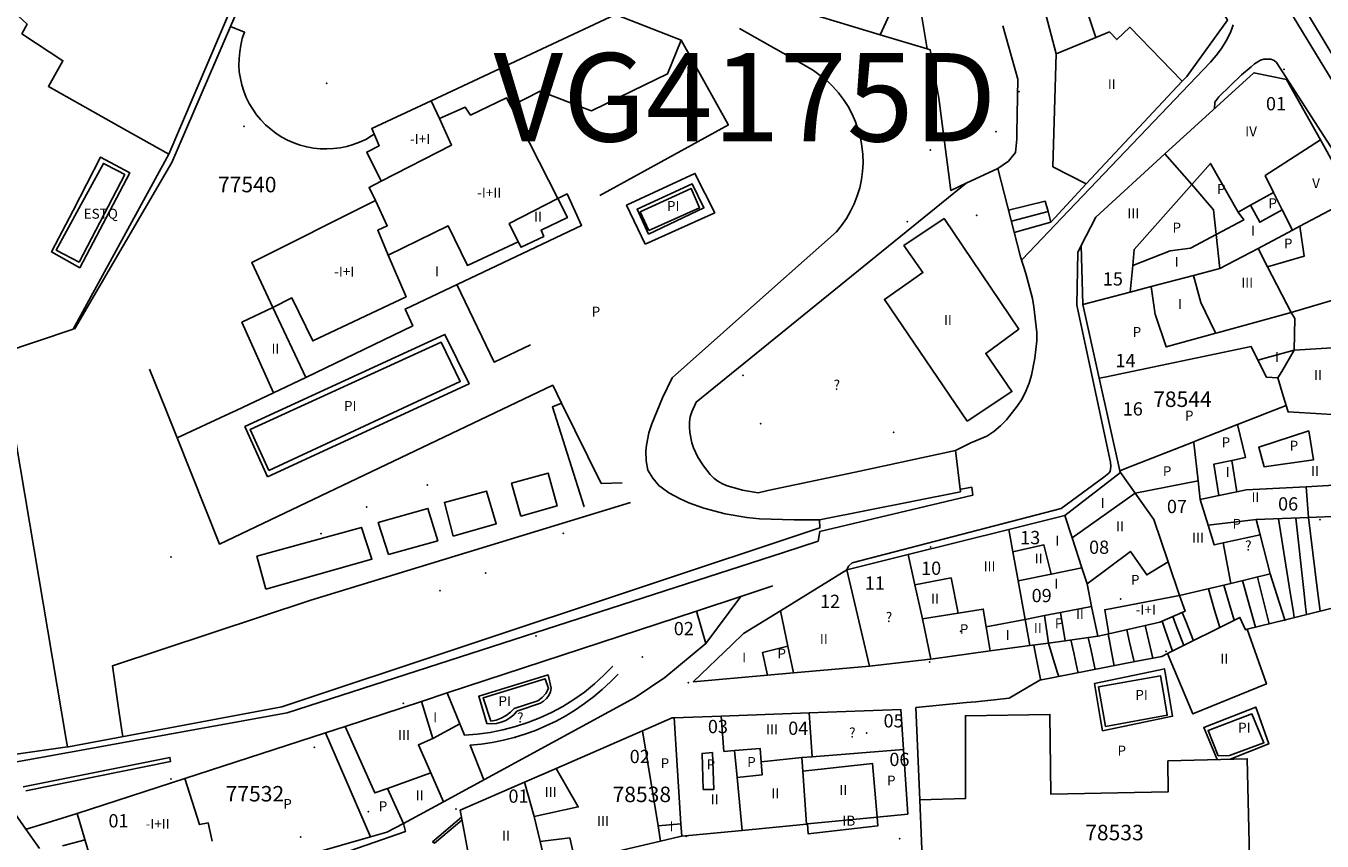
# Model space of a CAD drawing. Units: millimetres. Extents: x 9247 to 11760, y 6132 to 7894.
# Drawn here: x 10729 to 10876, y 7578 to 7670 of the extents above; entities that cross this region are included whole.
import ezdxf

# ---------------------------------------------------------------- set-up
doc = ezdxf.new("R2010")
doc.units = ezdxf.units.MM
for name, color, linetype in [('02MANZA_CGCCT', 7, 'Continuous'), ('02MANZA_REFIZQ', 7, 'Continuous'), ('02PARCE_CGCCT', 5, 'Continuous'), ('02PARCE_REFIZQ', 1, 'Continuous'), ('02SUBPA_BAJOR', 7, 'Continuous'), ('02SUBPA_EDIFI', 4, 'Continuous'), ('02SUBPA_LIMIT', 6, 'Continuous'), ('02SUBPA_REFIZQ', 4, 'Continuous'), ('04HOJAE_TX500', 6, 'Continuous'), ('70MOBIL_160101', 3, 'Continuous'), ('70MOBIL_160300', 3, 'Continuous'), ('71MOBIL_168116', 3, 'Continuous'), ('71MOBIL_168153', 3, 'Continuous')]:
    doc.layers.add(name, color=color, linetype=linetype)

msp = doc.modelspace()

# ---------------------------------------------------------------- linework, layer by layer
at = {"layer": '02MANZA_CGCCT'}
for points in [[(10854.01, 7690.95), (10853.68, 7691.54), (10853.2, 7692.02), (10845.97, 7699.41), (10835.89, 7694.15), (10837.28, 7688.18), (10840.18, 7683.2), (10843.13, 7678.1), (10846.01, 7667.17), (10845.61, 7654.4), (10849.39, 7652.46), (10860.28, 7664.07), (10860.8, 7664.63), (10865.38, 7670.97), (10860.94, 7678.77), (10858.96, 7682.28), (10858.05, 7683.88), (10855.89, 7687.66), (10854.01, 7690.95)], [(10873.99, 7672.5), (10880.73, 7661.34)], [(10700.26, 7583.92), (10734.12, 7588.75), (10734.22, 7588.77), (10758.37, 7593.29), (10819.25, 7613.53), (10819.23, 7614.43), (10835.17, 7617.62), (10834.61, 7622.3), (10836.36, 7623.16), (10838.15, 7623.93), (10838.96, 7624.46), (10839.72, 7625.08), (10840.4, 7625.78), (10841.61, 7627.3), (10842.14, 7628.14), (10842.58, 7629), (10842.94, 7629.9), (10843.22, 7630.83), (10843.58, 7632.76), (10843.83, 7634.69), (10843.82, 7635.65), (10843.47, 7638.56), (10843.31, 7639.51), (10842.57, 7642.33), (10841.97, 7644.19), (10839.42, 7654.21), (10840.61, 7655.02), (10841.39, 7656.03), (10841.57, 7657.52), (10841.56, 7658.22), (10841.67, 7664.31), (10839.98, 7670.36)], [(10875.92, 7657.44), (10872.09, 7664.29), (10868.39, 7665.04), (10858.32, 7655.86), (10850.48, 7648.71), (10848.83, 7645.5), (10849.03, 7638.83), (10850.89, 7630.49), (10853.23, 7620.01), (10853.28, 7619.8), (10846.98, 7614.93), (10840.66, 7613.36), (10829.27, 7610.52), (10822.31, 7608.8), (10814.81, 7604.17), (10810.62, 7601.6), (10809.32, 7600.33), (10804.93, 7596.13), (10813.33, 7596.87), (10816.26, 7597.13), (10824.87, 7597.89), (10831.74, 7598.69), (10831.84, 7598.7), (10838.54, 7599.61), (10843.01, 7600.22), (10845.14, 7600.5), (10847.02, 7600.77), (10850.71, 7601.27), (10850.75, 7601.28), (10851.98, 7601.56), (10857.72, 7602.87), (10860.6, 7604.11), (10859.97, 7605.88), (10865.77, 7607.26), (10870.23, 7608.32), (10869.08, 7612.77), (10868.64, 7614.47), (10874.57, 7614.71), (10878.21, 7614.86)], [(10879.59, 7650.85), (10875.92, 7657.44)], [(10877.25, 7633.91), (10872.96, 7633.64), (10873, 7637.22), (10872.59, 7637.91), (10882.53, 7640.85)], [(10867.63, 7602.07), (10871.95, 7603.14), (10876.19, 7604.18), (10883.23, 7605.93), (10884.2, 7603.15), (10887.43, 7593.81), (10889.05, 7589.12), (10890.08, 7583.2), (10892.31, 7570.45)], [(10777.1, 7594.86), (10774.16, 7593.89), (10765.55, 7591.08), (10763.32, 7590.35), (10747.4, 7585.17), (10735.22, 7581.21), (10737.11, 7574.86), (10741.89, 7575.8), (10742.55, 7572.61), (10748.15, 7572.78), (10751.47, 7573.73), (10768.4, 7578.57), (10770.27, 7579.09), (10772.13, 7580.1), (10776.66, 7582.54), (10798.36, 7594.34), (10801.7, 7596.6), (10806.34, 7600.45), (10805.29, 7604.11), (10777.1, 7594.86)], [(10830.95, 7573.43), (10830.56, 7582.77), (10830.13, 7593.2), (10835.85, 7593.77), (10836.93, 7593.87), (10840.69, 7594.26), (10842.81, 7595.51), (10844.15, 7596.3), (10855.12, 7598.44), (10857.98, 7599), (10858.61, 7599.31), (10866.8, 7603.4), (10867.42, 7602.02), (10867.63, 7602.07)], [(10818.07, 7592.6), (10808.11, 7592.24), (10802.77, 7592.05), (10802.56, 7592.05), (10799.18, 7590.59), (10789.43, 7586.32), (10785.83, 7584.76), (10778.54, 7581.58), (10779.94, 7574.14), (10788.26, 7575.32), (10791.4, 7575.78), (10791.56, 7575.82), (10801.24, 7578.1), (10803.45, 7578.63), (10803.63, 7578.65), (10810.47, 7579.31), (10817.75, 7580.03), (10817.85, 7580.04), (10825.73, 7580.81), (10829.2, 7581.15), (10828.72, 7588.45), (10828.43, 7592.97), (10818.07, 7592.6)], [(10730.93, 7577.27), (10729.41, 7579.46), (10726.58, 7583.51), (10723.74, 7583.01), (10716.87, 7581.79), (10708.29, 7580.27), (10696.1, 7578.04)]]:
    msp.add_lwpolyline(points, dxfattribs=at)
at = {"layer": '02PARCE_CGCCT'}
for points in [[(10758.83, 7686.88), (10745.58, 7655.84)], [(10745.58, 7655.84), (10740.54, 7658.66), (10731.95, 7663.49), (10733.6, 7666.39), (10728.95, 7669.43), (10729.54, 7670.53), (10727.02, 7672.86), (10721.84, 7677.61), (10720.87, 7676.55), (10711.29, 7666.16), (10705.45, 7672.22)], [(10839.42, 7654.21), (10835.83, 7652.55), (10834.08, 7651.73), (10832.73, 7662.17), (10831.75, 7667.64), (10831.41, 7667.75), (10826.09, 7669.34), (10814.36, 7672.88), (10805.71, 7676.43)], [(10745.58, 7655.84), (10734.75, 7636.04), (10726.58, 7633.28), (10728.27, 7623.35), (10733.98, 7589.58), (10734.12, 7588.75)], [(10864.53, 7642.87), (10864.12, 7646.74), (10863.82, 7649.52), (10861.35, 7652.38), (10858.32, 7655.86)], [(10868.86, 7645.16), (10872.74, 7647.22), (10873.6, 7647.67), (10879.59, 7650.85)], [(10864.53, 7642.87), (10868.86, 7645.16)], [(10872.59, 7637.91), (10869.94, 7643.08), (10868.86, 7645.16)], [(10849.03, 7638.83), (10854.37, 7640.22), (10856.75, 7640.85), (10861.56, 7642.1), (10864.53, 7642.87)], [(10850.89, 7630.49), (10851.51, 7630.61), (10868.06, 7634.05), (10868.83, 7632.52), (10869.8, 7630.6), (10871.1, 7630.52)], [(10871.1, 7630.52), (10871.53, 7631.25), (10872.96, 7633.64)], [(10872.04, 7627.4), (10871.71, 7628.49), (10871.1, 7630.52)], [(10861.57, 7623.28), (10861.93, 7623.43), (10866.52, 7625.23), (10868.56, 7626.03), (10869.98, 7626.59), (10872.04, 7627.4)], [(10872.04, 7627.4), (10872.25, 7626.65), (10878.48, 7626.29)], [(10861.57, 7623.28), (10853.84, 7620.25), (10853.23, 7620.01)], [(10862.31, 7616.76), (10862.08, 7618.87), (10861.58, 7623.18), (10861.57, 7623.28)], [(10859.97, 7605.88), (10858.69, 7609.69), (10857.05, 7614.49), (10854.95, 7617.47), (10853.28, 7619.8)], [(10862.31, 7616.76), (10864.43, 7617.2), (10866.44, 7617.62), (10867.49, 7617.84), (10874.3, 7618.2), (10878.07, 7618.4), (10878.21, 7614.86)], [(10862.31, 7616.76), (10863.2, 7613.83), (10863.89, 7611.61), (10864.89, 7611.83), (10869.08, 7612.77)], [(10848.92, 7609.02), (10847.81, 7612.4), (10846.98, 7614.93)], [(10841.71, 7607.53), (10841.12, 7610.83), (10840.66, 7613.36)], [(10829.27, 7610.52), (10830.02, 7607.09), (10830.86, 7603.24), (10831.84, 7598.7)], [(10841.71, 7607.53), (10845.45, 7608.3), (10848.92, 7609.02)], [(10850.71, 7601.27), (10850.02, 7604.64), (10849.5, 7607.19), (10849.47, 7607.31), (10848.92, 7609.02)], [(10822.31, 7608.8), (10824.87, 7597.89)], [(10843.01, 7600.22), (10842.49, 7603.18), (10841.71, 7607.53)], [(10808.11, 7592.24), (10808.41, 7588.24), (10809.61, 7588.35), (10809.9, 7585.3), (10810.47, 7579.31)], [(10818.07, 7592.6), (10818.39, 7587.64)], [(10763.32, 7590.35), (10768.4, 7578.57)], [(10801.24, 7578.1), (10800.97, 7579.84), (10799.18, 7590.59)], [(10818.39, 7587.64), (10828.72, 7588.45)], [(10817.75, 7580.03), (10817.33, 7586.02), (10817.22, 7587.55), (10818.39, 7587.64)], [(10788.26, 7575.32), (10787.62, 7578.06), (10786.93, 7580.89), (10791.91, 7581.96), (10789.43, 7586.32)]]:
    msp.add_lwpolyline(points, dxfattribs=at)
at = {"layer": '02SUBPA_BAJOR'}
for points in [[(10775.27, 7661.87), (10776.2, 7659.87)], [(10785.13, 7645.91), (10784.11, 7647.96), (10789.6, 7650.79)], [(10757.35, 7638.49), (10759.52, 7639.55), (10761.89, 7634.69), (10772.43, 7639.69), (10770.41, 7644.4)]]:
    msp.add_lwpolyline(points, dxfattribs=at)
at = {"layer": '02SUBPA_EDIFI'}
for points in [[(10846.01, 7667.17), (10850.51, 7669.03)], [(10776.2, 7659.87), (10779.12, 7661.14), (10779.73, 7660.25), (10783.8, 7662.18), (10784.28, 7661.24)], [(10769.61, 7652.77), (10777.58, 7656.85), (10776.2, 7659.87)], [(10870.6, 7651.49), (10869.67, 7653.4), (10875.92, 7657.44)], [(10770.41, 7644.4), (10769.22, 7647.21), (10770.31, 7647.72), (10768.97, 7650.59)], [(10789.6, 7650.79), (10790.69, 7648.65), (10787.71, 7647.22), (10788.02, 7646.52), (10785.44, 7645.3), (10785.13, 7645.91)], [(10866.62, 7649.27), (10868, 7650.04)], [(10871.6, 7649.51), (10872.74, 7647.22)], [(10770.41, 7644.4), (10777.21, 7647.7), (10779.38, 7643.24), (10785.13, 7645.91)], [(10854.37, 7640.22), (10854.67, 7643.21)], [(10861.56, 7642.1), (10862.38, 7639.05), (10863.98, 7635.74), (10864.07, 7635.56)], [(10757.35, 7638.49), (10761.09, 7630.56)], [(10865.9, 7621.18), (10866.44, 7617.62)], [(10874.3, 7618.2), (10874.57, 7614.71)], [(10847.81, 7612.4), (10854.95, 7617.47)], [(10841.12, 7610.83), (10844.62, 7611.61), (10845.45, 7608.3)], [(10830.02, 7607.09), (10834.11, 7607.87), (10834.91, 7603.88)], [(10846.5, 7603.95), (10850.02, 7604.64)], [(10815.65, 7600.14), (10814.81, 7604.17)], [(10838.08, 7602.34), (10842.49, 7603.18)], [(10842.49, 7603.18), (10844.69, 7603.61)], [(10775.47, 7589.7), (10774.16, 7593.89)], [(10812.63, 7587.06), (10817.22, 7587.55)], [(10770.33, 7584.06), (10775.23, 7585.83)], [(10785.83, 7584.76), (10786.93, 7580.89)], [(10803.54, 7580.05), (10803.63, 7578.65)], [(10787.62, 7578.06), (10790.96, 7578.46), (10791.56, 7575.82)]]:
    msp.add_lwpolyline(points, dxfattribs=at)
at = {"layer": '02SUBPA_LIMIT'}
for points in [[(10850.51, 7669.03), (10846.6, 7680.69)], [(10826.09, 7669.34), (10828.63, 7674.87), (10830.34, 7674.1), (10831.41, 7667.75)], [(10775.27, 7661.87), (10796.13, 7671.62), (10803.56, 7668.73), (10802.02, 7664.93), (10798.05, 7662.99), (10793.4, 7660.72), (10793.21, 7660.79), (10787.59, 7662.94), (10784.28, 7661.24)], [(10850.51, 7669.03), (10852.06, 7669.66), (10852.87, 7668.78), (10854.34, 7670.19), (10860.28, 7664.07)], [(10769.61, 7652.77), (10767.98, 7656.05), (10769.38, 7656.77), (10768.55, 7658.74), (10775.27, 7661.87)], [(10784.28, 7661.24), (10789.6, 7650.79)], [(10735.43, 7643.61), (10740.6, 7653.51), (10739.81, 7653.92), (10738.18, 7654.78), (10735.41, 7649.69), (10732.84, 7644.98), (10735.43, 7643.61)], [(10861.35, 7652.38), (10863.47, 7654.78), (10866.62, 7649.27)], [(10768.97, 7650.59), (10768.25, 7652.07), (10769.61, 7652.77)], [(10799.89, 7647.19), (10805.64, 7649.75), (10804.7, 7651.93), (10798.94, 7649.29), (10799.89, 7647.19)], [(10834.61, 7622.3), (10823.27, 7619.86), (10813.36, 7617.76), (10812.29, 7617.52), (10810.52, 7617.81), (10810.14, 7617.91), (10808.79, 7618.3), (10808.24, 7618.53), (10807.72, 7618.81), (10807.27, 7619.16), (10806.84, 7619.59), (10806.1, 7620.54), (10805.47, 7621.54), (10804.98, 7622.61), (10804.78, 7623.18), (10804.54, 7624.34), (10804.49, 7624.94), (10804.5, 7625.54), (10804.59, 7626.12), (10804.76, 7626.68), (10805.25, 7627.77), (10805.26, 7627.77), (10835.83, 7652.55)], [(10854.67, 7643.21), (10854.85, 7645.04), (10861.35, 7652.38)], [(10868, 7650.04), (10870.6, 7651.49)], [(10870.6, 7651.49), (10871.6, 7649.51)], [(10757.35, 7638.49), (10754.96, 7643.58), (10768.97, 7650.59)], [(10789.6, 7650.79), (10790.65, 7651.33), (10792.3, 7647.77), (10772.34, 7638.3), (10773.18, 7636.4), (10761.09, 7630.56)], [(10868, 7650.04), (10869.04, 7648.12), (10871.6, 7649.51)], [(10835.95, 7625.6), (10840.99, 7628.96), (10838.04, 7633.28), (10841.78, 7636.03), (10833.33, 7648.54), (10828.78, 7645.48), (10830.92, 7642.43), (10826.56, 7639.38), (10835.95, 7625.6)], [(10864.12, 7646.74), (10867.24, 7648.38), (10866.62, 7649.27)], [(10869.94, 7643.08), (10874.09, 7644.3), (10873.6, 7647.67)], [(10854.67, 7643.21), (10858.9, 7644.87), (10861.2, 7645.2), (10864.12, 7646.74)], [(10856.75, 7640.85), (10857.22, 7637.67), (10857.24, 7637.62), (10858.47, 7634.01), (10864.07, 7635.56)], [(10761.09, 7630.56), (10757.41, 7628.8), (10753.85, 7636.8), (10757.35, 7638.49)], [(10864.07, 7635.56), (10864.38, 7635.64), (10872.59, 7637.91)], [(10756.89, 7620.02), (10778.56, 7630.1), (10776.4, 7634.55), (10754.79, 7624.68), (10756.89, 7620.02)], [(10872.96, 7633.64), (10870.2, 7632.89), (10868.83, 7632.52)], [(10865.9, 7621.18), (10867.43, 7621.49), (10866.52, 7625.23)], [(10869.55, 7620.45), (10875.13, 7621.24), (10874.59, 7624.51), (10868.93, 7622.66), (10869.55, 7620.45)], [(10864.43, 7617.2), (10863.86, 7620.76), (10865.9, 7621.18)], [(10854.95, 7617.47), (10862.08, 7618.87)], [(10863.2, 7613.83), (10868.64, 7614.47)], [(10864.89, 7611.83), (10865.77, 7607.26)], [(10849.5, 7607.19), (10854.41, 7610.87), (10856.25, 7608.21), (10858.69, 7609.69)], [(10851.98, 7601.56), (10851.51, 7604.27), (10859.97, 7605.88)], [(10834.91, 7603.88), (10830.86, 7603.24)], [(10834.91, 7603.88), (10837.75, 7604.35), (10838.08, 7602.34)], [(10844.69, 7603.61), (10846.5, 7603.95)], [(10844.69, 7603.61), (10845.14, 7600.5)], [(10846.5, 7603.95), (10847.02, 7600.77)], [(10838.08, 7602.34), (10838.54, 7599.61)], [(10867.63, 7602.07), (10869.8, 7595.89), (10861.47, 7592.48), (10858.61, 7599.31)], [(10813.33, 7596.87), (10812.76, 7599.43), (10815.65, 7600.14)], [(10815.65, 7600.14), (10816.26, 7597.13)], [(10782.01, 7591.67), (10781.15, 7594.29), (10788.19, 7596.45), (10788.56, 7595.35), (10788.26, 7594.8), (10787.84, 7594.33), (10787.34, 7593.97), (10784.67, 7593.12), (10784.24, 7592.67), (10783.75, 7592.3), (10783.2, 7592), (10782.61, 7591.79), (10782.01, 7591.67)], [(10851.6, 7591.05), (10858.58, 7592.34), (10858.26, 7594.18), (10857.81, 7596.81), (10850.81, 7595.55), (10851.4, 7592.17), (10851.6, 7591.05)], [(10775.47, 7589.7), (10778.52, 7591.38), (10777.1, 7594.86)], [(10803.54, 7580.05), (10802.77, 7592.05)], [(10830.56, 7582.77), (10835.75, 7582.93), (10835.74, 7592.29), (10845.3, 7592.44), (10845.42, 7583.39), (10858.69, 7583.69), (10858.66, 7587.17), (10867.63, 7587.41), (10867.87, 7576.28)], [(10864.34, 7587.76), (10863.19, 7590.62), (10868.16, 7592.49), (10869.51, 7589.23), (10865.63, 7587.78), (10864.34, 7587.76)], [(10765.55, 7591.08), (10768.91, 7583.55), (10770.33, 7584.06)], [(10775.23, 7585.83), (10773.83, 7588.99), (10775.47, 7589.7)], [(10809.61, 7588.35), (10812.5, 7588.59), (10812.63, 7587.06)], [(10806.07, 7583.94), (10807.28, 7583.94), (10807.11, 7588.12), (10805.93, 7588.01), (10806.07, 7583.94)], [(10812.63, 7587.06), (10812.75, 7585.6), (10809.9, 7585.3)], [(10817.33, 7586.02), (10825.22, 7586.87), (10825.73, 7580.81)], [(10775.23, 7585.83), (10776.66, 7582.54)], [(10750.5, 7578.1), (10750.05, 7580.16), (10749.05, 7579.96), (10747.4, 7585.17)], [(10770.33, 7584.06), (10772.13, 7580.1)], [(10800.97, 7579.84), (10803.54, 7580.05)], [(10825.73, 7580.81), (10825.82, 7579.82), (10817.94, 7578.91), (10817.85, 7580.04)]]:
    msp.add_lwpolyline(points, dxfattribs=at)
at = {"layer": '70MOBIL_160101'}
for points in [[(10811.94, 7722.7), (10826.5, 7716.81), (10829.21, 7715.6), (10830.97, 7714.73), (10834.42, 7712.83), (10837.82, 7710.85), (10840.33, 7709.3), (10843.61, 7707.13), (10846.03, 7705.43), (10847.6, 7704.25), (10849.86, 7702.35), (10851.3, 7701.02), (10855.54, 7696.88), (10857.62, 7694.76), (10858.95, 7693.3), (10860.2, 7691.79), (10861.36, 7690.2), (10861.88, 7689.38), (10882.82, 7654.99), (10884.9, 7650.13), (10886.56, 7644.78)], [(10866.04, 7670.46), (10865.88, 7670.01), (10865.88, 7670), (10865.88, 7669.99), (10865.71, 7669.53), (10865.26, 7668.64), (10864.73, 7667.79), (10864.13, 7666.99), (10863.48, 7666.25), (10847.42, 7649.4), (10842.17, 7643.9)], [(10863.91, 7660.97), (10863.97, 7661.69), (10864.42, 7662.32), (10866.98, 7664.79), (10868.06, 7665.7), (10868.47, 7666.05), (10869.14, 7666.46), (10869.51, 7666.58), (10870.3, 7666.56), (10870.66, 7666.44), (10870.96, 7666.18), (10879.55, 7652.85), (10880.49, 7651.07), (10883.34, 7639.96), (10883.82, 7634.3)], [(10822.31, 7608.8), (10822.52, 7609.22), (10822.9, 7609.6), (10846.56, 7615.72), (10851.41, 7619.28), (10851.97, 7619.74), (10852.1, 7619.93), (10852.21, 7620.49), (10852.17, 7620.98), (10848.33, 7638.72), (10848.45, 7644.7), (10848.83, 7645.5)], [(10672.09, 7579.33), (10672.44, 7578.88), (10693.68, 7581.45), (10703.12, 7583.52), (10724.98, 7586.48), (10734.21, 7588.14), (10758.99, 7592.6), (10815.15, 7610.77), (10815.16, 7610.77), (10819.07, 7612.04), (10819.26, 7613.13), (10836.58, 7617.25), (10836.46, 7618.14), (10835.27, 7617.91)]]:
    msp.add_lwpolyline(points, dxfattribs=at)
at = {"layer": '70MOBIL_160300'}
for points in [[(10752.58, 7670.27), (10759.62, 7686.58)], [(10734.89, 7636.01), (10745.91, 7654.87), (10752.58, 7670.27)], [(10752.58, 7670.27), (10754.16, 7669.62), (10753.9, 7668.9), (10753.72, 7668.16), (10753.6, 7667.42), (10753.53, 7666.66), (10753.52, 7665.91), (10753.56, 7665.15), (10753.68, 7664.4), (10753.84, 7663.66), (10754.07, 7662.94), (10754.35, 7662.23), (10754.69, 7661.55), (10755.08, 7660.9), (10755.52, 7660.27), (10756.01, 7659.69), (10756.54, 7659.14), (10757.11, 7658.64), (10757.72, 7658.17), (10758.36, 7657.76), (10759.03, 7657.41), (10759.73, 7657.09), (10760.45, 7656.84), (10761.19, 7656.65), (10761.94, 7656.51), (10762.7, 7656.43), (10763.47, 7656.41), (10764.23, 7656.45), (10764.98, 7656.55), (10765.73, 7656.7), (10766.46, 7656.92), (10767.17, 7657.18), (10767.86, 7657.5), (10768.53, 7657.88), (10768.83, 7658.08)], [(10810.16, 7670.03), (10817.71, 7665.78), (10818.53, 7665.29), (10819.31, 7664.74), (10820.05, 7664.14), (10820.15, 7664.04), (10820.73, 7663.47), (10821.37, 7662.76), (10821.95, 7662), (10822.46, 7661.2), (10822.91, 7660.36), (10823.3, 7659.48), (10823.6, 7658.58), (10823.85, 7657.67), (10824.02, 7656.73), (10824.12, 7655.78), (10824.15, 7654.84), (10824.09, 7653.88), (10823.96, 7652.95), (10823.77, 7652.01), (10823.49, 7651.11), (10823.15, 7650.21), (10822.74, 7649.36), (10822.27, 7648.54), (10821.72, 7647.75), (10821.13, 7647.02), (10813.84, 7640.55), (10802.56, 7630.5), (10801.46, 7628.26), (10800.25, 7625.3), (10799.91, 7624.29), (10799.64, 7622.9), (10799.57, 7622.2), (10799.6, 7621.12), (10799.81, 7620.08), (10800.34, 7619.15), (10801.04, 7618.34), (10801.44, 7618.04), (10802.18, 7617.49), (10803.45, 7616.81), (10804.43, 7616.36), (10806.13, 7615.78), (10808.55, 7615.14), (10811.01, 7614.71), (10812.43, 7614.57), (10816.37, 7614.43), (10819.23, 7614.43)], [(10794.35, 7651.14), (10801.3, 7654.95), (10808.92, 7659.14), (10808.9, 7659.18), (10804.84, 7666.43), (10803.56, 7668.73)], [(10735.5, 7642.95), (10741.15, 7653.73), (10740.05, 7654.32), (10737.85, 7655.5), (10734.74, 7649.46), (10732.32, 7644.77), (10735.5, 7642.95)], [(10799.48, 7645.64), (10797.38, 7650.06), (10805.13, 7653.65), (10807.36, 7649.19), (10799.48, 7645.64)], [(10799.87, 7646.77), (10798.58, 7649.59), (10804.82, 7652.46), (10806.14, 7649.75), (10799.87, 7646.77)], [(10845.42, 7648.13), (10847.18, 7650.06), (10849.39, 7652.46)], [(10840.62, 7649.5), (10844.75, 7650.5), (10845.09, 7649.33)], [(10840.94, 7648.24), (10845.09, 7649.33)], [(10845.09, 7649.33), (10845.42, 7648.13)], [(10841.27, 7646.96), (10845.42, 7648.13)], [(10778.17, 7641.06), (10782.42, 7632.28), (10786.53, 7634.24)], [(10756.75, 7619.3), (10754.2, 7625), (10776.83, 7635.42), (10779.56, 7629.85), (10756.75, 7619.3)], [(10743.4, 7631.51), (10745.23, 7626.93), (10746.51, 7623.71)], [(10746.51, 7623.71), (10751.31, 7611.7), (10789.04, 7629.68), (10790.04, 7627.64)], [(10746.51, 7623.71), (10752.43, 7626.47), (10753.19, 7626.83), (10757.41, 7628.8)], [(10790.04, 7627.64), (10789, 7627.22), (10792.58, 7615.92)], [(10790.04, 7627.64), (10794.52, 7618.57), (10796.88, 7618.63)], [(10785.41, 7614.85), (10784.37, 7618.6), (10788.53, 7619.73), (10789.52, 7616.02), (10785.41, 7614.85)], [(10777.75, 7612.6), (10776.77, 7616.41), (10781.55, 7617.7), (10782.64, 7614.01), (10777.75, 7612.6)], [(10740.36, 7589.92), (10740.26, 7590.62), (10739.97, 7592.6), (10739.2, 7597.92), (10761.65, 7605.36), (10797.84, 7616.41)], [(10770.44, 7610.51), (10769.29, 7614.16), (10774.91, 7615.74), (10776.01, 7612.09), (10770.44, 7610.51)], [(10756.56, 7606.59), (10755.55, 7610.33), (10767.37, 7613.6), (10768.57, 7610.01), (10756.56, 7606.59)], [(10871.16, 7614.57), (10872.5, 7606.22)], [(10873.13, 7614.65), (10874.02, 7606.47)], [(10874.57, 7614.71), (10875.56, 7606.73)], [(10867.11, 7607.59), (10867.71, 7605.41)], [(10868.79, 7607.98), (10869.37, 7605.69)], [(10870.23, 7608.32), (10870.98, 7605.96)], [(10810.32, 7605.77), (10813.95, 7606.98)], [(10863.23, 7606.65), (10863.94, 7604.21)], [(10865, 7607.07), (10865.64, 7604.85)], [(10870.98, 7605.96), (10871.89, 7603.12), (10871.91, 7603.03)], [(10872.5, 7606.22), (10872.81, 7604.23), (10872.95, 7603.39)], [(10874.02, 7606.47), (10874.23, 7604.63), (10874.32, 7603.73)], [(10875.56, 7606.73), (10875.85, 7604.43), (10875.89, 7604.11)], [(10805.29, 7604.11), (10810.32, 7605.77)], [(10806.34, 7600.45), (10810.32, 7605.77)], [(10865.64, 7604.85), (10866.15, 7603.08)], [(10867.71, 7605.41), (10868.56, 7602.3)], [(10869.37, 7605.69), (10870.13, 7602.69)], [(10859.2, 7603.5), (10859.56, 7602.56)], [(10860.28, 7603.97), (10860.67, 7602.98)], [(10863.94, 7604.21), (10864.51, 7602.26)], [(10851.88, 7601.54), (10852.18, 7599.94)], [(10853.99, 7602.02), (10854.32, 7600.59)], [(10856.09, 7602.5), (10856.35, 7601.36)], [(10857.99, 7602.99), (10858.3, 7602.09)], [(10858.3, 7602.09), (10859.16, 7599.59)], [(10859.56, 7602.56), (10860.44, 7600.23)], [(10860.67, 7602.98), (10861.55, 7600.77)], [(10843.48, 7600.28), (10843.76, 7598.88)], [(10845.14, 7600.5), (10845.56, 7599.1)], [(10847.67, 7600.86), (10847.99, 7599.41)], [(10849.63, 7601.12), (10849.95, 7599.66)], [(10854.32, 7600.59), (10854.81, 7598.53), (10854.84, 7598.38)], [(10856.35, 7601.36), (10856.95, 7598.79)], [(10843.76, 7598.88), (10844.25, 7596.43), (10844.27, 7596.32)], [(10845.56, 7599.1), (10846.16, 7597.13), (10846.29, 7596.72)], [(10847.99, 7599.41), (10848.39, 7597.6), (10848.49, 7597.15)], [(10849.95, 7599.66), (10850.3, 7598.06), (10850.42, 7597.52)], [(10852.18, 7599.94), (10852.45, 7598.48), (10852.56, 7597.94)], [(10778.52, 7591.38), (10779.04, 7590.1), (10780.49, 7590.2), (10781.95, 7590.4), (10783.39, 7590.68), (10784.81, 7591.05), (10786.2, 7591.5), (10787.57, 7592.04), (10788.89, 7592.64), (10790.18, 7593.34), (10791.42, 7594.12), (10792.62, 7594.96), (10793.75, 7595.88), (10794.83, 7596.87), (10795.85, 7597.91)], [(10851.25, 7590.56), (10851, 7592.08), (10850.35, 7595.94), (10857.59, 7597.45), (10858.25, 7597.59), (10858.33, 7597.15), (10858.78, 7594.51), (10859.18, 7592.22), (10851.25, 7590.56)], [(10781.23, 7585.03), (10779.68, 7588.95), (10780.94, 7589.07), (10782.19, 7589.26), (10783.45, 7589.52), (10784.67, 7589.83), (10785.89, 7590.2), (10787.08, 7590.63), (10788.25, 7591.13), (10789.4, 7591.68), (10790.51, 7592.28), (10791.6, 7592.94), (10792.64, 7593.66), (10793.66, 7594.42), (10794.62, 7595.24), (10795.56, 7596.1), (10796.44, 7597)], [(10782.13, 7591.35), (10781.59, 7591.39), (10780.66, 7594.49), (10788.5, 7596.9), (10788.86, 7595.4), (10788.76, 7594.97), (10788.58, 7594.58), (10788.32, 7594.23), (10788, 7593.93), (10787.63, 7593.72), (10784.97, 7592.79), (10784.61, 7592.37), (10784.19, 7592.03), (10783.72, 7591.74), (10783.21, 7591.54), (10782.68, 7591.4), (10782.13, 7591.35)], [(10864.24, 7587.32), (10862.7, 7590.97), (10868.59, 7593.27), (10870.06, 7589.09), (10865.68, 7587.36)], [(10729.08, 7584.25), (10745.7, 7587.56), (10745.78, 7587.12), (10729.4, 7583.78)], [(10731.8, 7580.16), (10735.22, 7581.21)], [(10729.42, 7579.44), (10731.8, 7580.16)], [(10763.47, 7576.11), (10772.37, 7579.19), (10772.13, 7580.1)], [(10778.69, 7580.8), (10775.44, 7578), (10775.66, 7577.88), (10778.74, 7580.48)], [(10733.53, 7577.57), (10736.1, 7578.25)]]:
    msp.add_lwpolyline(points, dxfattribs=at)
at = {"layer": '71MOBIL_168116'}
for p in [(10871.79, 7665.42), (10841.79, 7662.88), (10875.86, 7614.47), (10831.82, 7611.38), (10787.15, 7601.29), (10858.45, 7599.57), (10831.69, 7598.36), (10804.37, 7596.01), (10772.13, 7593.7), (10745.81, 7585.14), (10778.07, 7581.72), (10804.15, 7578.62), (10828.3, 7578.36)]:
    msp.add_point(p, dxfattribs=at)
at = {"layer": '71MOBIL_168153'}
for p in [(10763.43, 7663.82), (10754.09, 7658.99), (10839.19, 7658.36), (10831.78, 7656.29), (10837.01, 7648.9), (10829.15, 7648.18), (10810.57, 7630.79), (10812.56, 7625.34), (10827.6, 7624.36), (10774.85, 7618.39), (10767.98, 7615.9), (10762.8, 7612.9), (10790.22, 7612.91), (10745.82, 7610.23), (10781.45, 7608.45), (10776.28, 7606.45), (10853.3, 7605.5), (10835.21, 7601.83), (10799.17, 7598.91), (10784.78, 7589.83), (10824.55, 7590.34), (10762.04, 7588.71), (10753.9, 7582.88), (10768.17, 7581.44), (10760.51, 7578.55)]:
    msp.add_point(p, dxfattribs=at)

# ---------------------------------------------------------------- texts
at = {"layer": '02MANZA_REFIZQ', "color": 1}
for s, p in [('77540', (10751.14, 7651.51)), ('78544', (10856.98, 7627.22)), ('77532', (10752.01, 7582.58)), ('78538', (10795.8, 7582.51)), ('78533', (10849.29, 7578.19))]:
    msp.add_text(s, height=1.75, dxfattribs=at).set_placement(p)
at = {"layer": '02PARCE_REFIZQ'}
for s, p in [('01', (10869.75, 7660.78)), ('15', (10851.29, 7640.96)), ('14', (10852.72, 7631.72)), ('16', (10853.54, 7626.25)), ('07', (10858.54, 7615.21)), ('06', (10871.12, 7615.5)), ('13', (10841.93, 7611.69)), ('08', (10849.73, 7610.6)), ('10', (10830.72, 7608.22)), ('11', (10824.34, 7606.54)), ('12', (10819.28, 7604.48)), ('09', (10843.23, 7605.13)), ('02', (10802.73, 7601.39)), ('03', (10806.59, 7590.31)), ('04', (10815.68, 7590.12)), ('05', (10826.47, 7590.96)), ('02', (10797.74, 7586.92)), ('06', (10827.13, 7586.59)), ('01', (10784.02, 7582.44)), ('01', (10738.75, 7579.65))]:
    msp.add_text(s, height=1.5, dxfattribs=at).set_placement(p)
at = {"layer": '02SUBPA_REFIZQ'}
for s, height, p in [('I', 1.12, (10793.24, 7665.6)), ('II', 1.125, (10851.85, 7663.18)), ('IV', 1.125, (10867.4, 7657.85)), ('-I+I', 1.125, (10772.88, 7656.99)), ('V', 1.12, (10874.98, 7651.98)), ('-I+II', 1.125, (10780.47, 7650.9)), ('P', 1.12, (10864.21, 7651.32)), ('PI', 1.125, (10801.95, 7649.4)), ('P', 1.12, (10870.02, 7649.71)), ('ESTQ', 1.125, (10735.94, 7648.52)), ('II', 1.125, (10786.9, 7648.2)), ('III', 1.125, (10854.07, 7648.57)), ('P', 1.12, (10859.17, 7646.96)), ('I', 1.12, (10868.07, 7646.6)), ('P', 1.12, (10871.78, 7645.16)), ('I', 1.12, (10859.43, 7643.08)), ('-I+I', 1.125, (10764.29, 7641.98)), ('I', 1.12, (10775.7, 7642.01)), ('III', 1.125, (10866.95, 7640.71)), ('P', 1.12, (10793.44, 7637.45)), ('I', 1.12, (10859.8, 7638.31)), ('II', 1.125, (10833.3, 7636.49)), ('P', 1.12, (10854.66, 7635.15)), ('II', 1.125, (10757.2, 7633.24)), ('I', 1.12, (10870.78, 7632.31)), ('II', 1.125, (10875.2, 7630.28)), ('?', 1.12, (10820.82, 7629.16)), ('PI', 1.125, (10765.4, 7626.77)), ('P', 1.12, (10860.58, 7625.68)), ('P', 1.12, (10864.73, 7622.67)), ('P', 1.12, (10872.43, 7622.28)), ('P', 1.12, (10858.08, 7619.39)), ('I', 1.12, (10865.18, 7619.29)), ('II', 1.125, (10874.85, 7619.41)), ('I', 1.12, (10851.04, 7615.79)), ('II', 1.125, (10868.11, 7616.45)), ('II', 1.125, (10852.78, 7613.14)), ('P', 1.12, (10865.96, 7613.44)), ('I', 1.12, (10845.92, 7611.54)), ('III', 1.125, (10861.39, 7611.87)), ('?', 1.12, (10867.4, 7610.97)), ('II', 1.125, (10843.57, 7609.51)), ('III', 1.125, (10837.79, 7608.62)), ('I', 1.12, (10845.8, 7606.66)), ('P', 1.12, (10854.47, 7607.1)), ('II', 1.125, (10831.84, 7604.97)), ('-I+I', 1.125, (10855.01, 7603.72)), ('?', 1.12, (10826.73, 7602.88)), ('P', 1.12, (10845.86, 7602.19)), ('II', 1.125, (10848.24, 7603.22)), ('II', 1.125, (10819.26, 7600.41)), ('P', 1.12, (10835.1, 7601.52)), ('I', 1.12, (10840.28, 7600.87)), ('II', 1.125, (10843.48, 7601.66)), ('I', 1.12, (10810.47, 7598.31)), ('P', 1.12, (10814.46, 7598.76)), ('II', 1.125, (10864.59, 7598.19)), ('PI', 1.125, (10782.88, 7593.37)), ('PI', 1.125, (10854.96, 7594.08)), ('I', 1.12, (10775.5, 7591.55)), ('?', 1.12, (10785, 7591.51)), ('III', 1.125, (10813.18, 7590.18)), ('PI', 1.125, (10866.59, 7590.37)), ('III', 1.125, (10771.53, 7589.55)), ('?', 1.12, (10822.58, 7589.81)), ('P', 1.12, (10852.95, 7587.78)), ('P', 1.12, (10801.24, 7586.36)), ('P', 1.12, (10806.44, 7586.22)), ('P', 1.12, (10811.04, 7586.49)), ('P', 1.12, (10826.86, 7584.4)), ('III', 1.125, (10788.11, 7583.1)), ('II', 1.125, (10813.78, 7582.94)), ('II', 1.125, (10821.48, 7583.33)), ('P', 1.12, (10758.53, 7581.75)), ('P', 1.12, (10769.34, 7581.48)), ('II', 1.125, (10773.52, 7582.71)), ('II', 1.125, (10806.9, 7582.25)), ('-I+II', 1.125, (10742.95, 7579.49)), ('III', 1.125, (10794.04, 7579.8)), ('I', 1.12, (10802.25, 7579.2)), ('IB', 1.125, (10821.81, 7579.85)), ('II', 1.125, (10783.29, 7578.16))]:
    msp.add_text(s, height=height, dxfattribs=at).set_placement(p)
at = {"layer": '04HOJAE_TX500'}
msp.add_text('VG4175D', height=10, dxfattribs=at).set_placement((10782.34, 7657.26))

doc.saveas('drawing.dxf')
